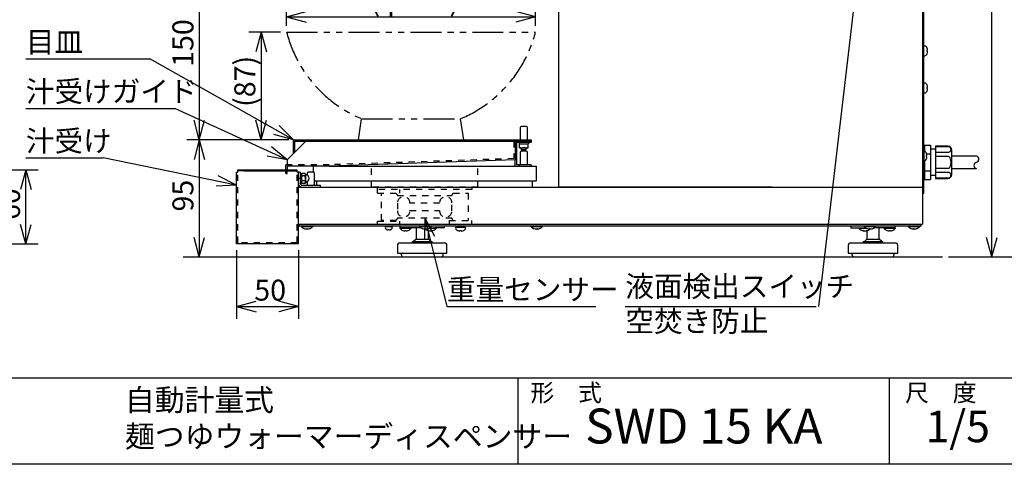
# Model space of a CAD drawing. Extents: x -2038 to -13, y 12 to 1372.
# Drawn here: x -1205 to -410, y 12 to 372 of the extents above; entities that cross this region are included whole.
import ezdxf

# ---------------------------------------------------------------- set-up
doc = ezdxf.new("R2010")
doc.units = 0
doc.header["$LTSCALE"] = 63.5
doc.header["$PDMODE"] = 1
doc.header["$PDSIZE"] = -2
for name, pattern in [('STYLE_08', [0.5, 0.25, -0.083313, 0.027771, -0.055573, 0.027771, -0.055573]), ('STYLE_18', [0.15748, 0.07874, -0.07874]), ('STYLE_19', [0.787402, 0.393701, -0.07874, 0.07874, -0.07874, 0.07874, -0.07874]), ('STYLE_21', [0.629921, 0.07874, -0.07874, 0.07874, -0.07874, 0.07874, -0.07874, 0.07874, -0.07874])]:
    doc.linetypes.add(name, pattern=pattern)
doc.layers.get('0').update_dxf_attribs({"linetype": 'CONTINUOUS'})
doc.layers.get('DEFPOINTS').update_dxf_attribs({"linetype": 'CONTINUOUS'})
for name, color, linetype in [('DIMENTION', 7, 'CONTINUOUS'), ('FRAME', 7, 'CONTINUOUS'), ('HIDDEN', 7, 'STYLE_21'), ('OBJECT', 7, 'CONTINUOUS'), ('OUTLINE', 7, 'STYLE_08'), ('TEXT', 7, 'CONTINUOUS')]:
    doc.layers.add(name, color=color, linetype=linetype)
doc.styles.add('________', font='ＭＳ Ｐゴシック')
doc.dimstyles.new('CAD', dxfattribs={"dimtxt": 16.933333, "dimasz": 15.875, "dimexe": 10, "dimexo": 5, "dimgap": 0.1, "dimtad": 1, "dimdec": 1, "dimzin": 11, "dimtxsty": '________', "dimblk": 'VW_OPENARROW', "dimcen": 0, "dimazin": 3, "dimtfac": 0.9, "dimtdec": 1, "dimtix": 1, "dimtmove": 0, "dimatfit": 3, "dimtolj": 1, "dimtzin": 11})

# ---------------------------------------------------------------- blocks, each defined once
blk = doc.blocks.new('*U1')
at = {"layer": 'FRAME', "color": 0, "linetype": 'CONTINUOUS'}
for p, q in [((-1012.68056, -634.52083), (1012.31944, -634.52083)), ((222.19944, -704.52083), (222.19944, -634.52083)), ((522.19944, -704.52083), (522.19944, -634.52083)), ((1012.31944, -704.52083), (-1012.68056, -704.52083))]:
    blk.add_line(p, q, dxfattribs=at)
blk = doc.blocks.new('*U17')
at = {"layer": 'OUTLINE', "color": 0, "linetype": 'STYLE_19'}
for p, q in [((35.32, -355.32), (236.32, -355.32)), ((93.32, -442.32), (95.82, -425.32)), ((95.82, -425.32), (175.82, -425.32)), ((178.32, -442.32), (175.82, -425.32)), ((93.32, -442.32), (178.32, -442.32))]:
    blk.add_line(p, q, dxfattribs=at)
for start, end in [(194.35295, 247.31982), (292.68018, 345.64705)]:
    blk.add_arc((135.82, -329.6), 103.74, start, end, dxfattribs=at)
blk = doc.blocks.new('*D37')
at = {"layer": 'DEFPOINTS', "color": 0}
for p in [(-1060, 274.7), (-984, 274.7), (-1078, 180)]:
    blk.add_point(p, dxfattribs=at)
at = {"layer": 'DIMENTION', "color": 0}
for p, q in [((-989, 274.7), (-1070, 274.7)), ((-1060, 274.7), (-1064.25, 258.83)), ((-1060, 274.7), (-1060, 180)), ((-1060, 274.7), (-1055.75, 258.83)), ((-1060, 180), (-1064.25, 195.87)), ((-1060, 180), (-1055.75, 195.87)), ((-1073, 180), (-1050, 180))]:
    blk.add_line(p, q, dxfattribs=at)
at = {"layer": 'DIMENTION', "color": 0, "insert": (-1081.67, 216.77), "char_height": 16.933, "attachment_point": 1, "rotation": 90, "style": '________'}
blk.add_mtext('95', dxfattribs=at)
blk = doc.blocks.new('VW_OPENARROW')
at = {"color": 0, "linetype": 'BYBLOCK'}
for q in [(-1, 0.268), (-1, 0), (-1, -0.268)]:
    blk.add_line((0, 0), q, dxfattribs=at)
blk = doc.blocks.new('*D38')
at = {"layer": 'DEFPOINTS', "color": 0}
for p in [(-1060, 424.3), (-894.5, 424.3), (-984, 274.7)]:
    blk.add_point(p, dxfattribs=at)
at = {"layer": 'DIMENTION', "color": 0}
for p, q in [((-899.5, 424.3), (-1070, 424.3)), ((-1060, 424.3), (-1064.25, 408.42)), ((-1060, 424.3), (-1060, 274.7)), ((-1060, 424.3), (-1055.75, 408.42)), ((-1060, 274.7), (-1064.25, 290.58)), ((-1060, 274.7), (-1055.75, 290.58)), ((-989, 274.7), (-1070, 274.7))]:
    blk.add_line(p, q, dxfattribs=at)
at = {"layer": 'DIMENTION', "color": 0, "insert": (-1081.67, 333.62), "char_height": 16.933, "attachment_point": 1, "rotation": 90, "style": '________'}
blk.add_mtext('150', dxfattribs=at)
blk = doc.blocks.new('*D41')
at = {"layer": 'DEFPOINTS', "color": 0}
for p in [(-1232, 250.5), (-1246, 190.5), (-1200, 190.5)]:
    blk.add_point(p, dxfattribs=at)
at = {"layer": 'DIMENTION', "color": 0}
for p, q in [((-1227, 250.5), (-1190, 250.5)), ((-1200, 250.5), (-1204.25, 234.62)), ((-1200, 190.5), (-1200, 250.5)), ((-1200, 250.5), (-1195.75, 234.62)), ((-1200, 190.5), (-1204.25, 206.37)), ((-1200, 190.5), (-1195.75, 206.37)), ((-1241, 190.5), (-1190, 190.5))]:
    blk.add_line(p, q, dxfattribs=at)
at = {"layer": 'DIMENTION', "color": 0, "insert": (-1221.67, 209.92), "char_height": 16.933, "attachment_point": 1, "rotation": 90, "style": '________'}
blk.add_mtext('60', dxfattribs=at)
blk = doc.blocks.new('*D52')
at = {"layer": 'DEFPOINTS', "color": 0}
for p in [(-1030, 190.5), (-980, 190.5), (-1030, 140)]:
    blk.add_point(p, dxfattribs=at)
at = {"layer": 'DIMENTION', "color": 0}
for p, q in [((-1030, 185.5), (-1030, 130)), ((-980, 185.5), (-980, 130)), ((-1030, 140), (-1014.12, 144.25)), ((-980, 140), (-995.87, 144.25)), ((-1030, 140), (-980, 140)), ((-1030, 140), (-1014.12, 135.75)), ((-980, 140), (-995.87, 135.75))]:
    blk.add_line(p, q, dxfattribs=at)
at = {"layer": 'DIMENTION', "color": 0, "insert": (-1015.58, 161.67), "char_height": 16.933, "attachment_point": 1, "style": '________'}
blk.add_mtext('50', dxfattribs=at)
blk = doc.blocks.new('*D53')
at = {"layer": 'DEFPOINTS', "color": 0}
for p in [(-1010, 361.7), (-989.5, 361.7), (-982.8, 274.7)]:
    blk.add_point(p, dxfattribs=at)
at = {"layer": 'DIMENTION', "color": 0}
for p, q in [((-994.5, 361.7), (-1020, 361.7)), ((-1010, 361.7), (-1014.25, 345.83)), ((-1010, 361.7), (-1010, 274.7)), ((-1010, 361.7), (-1005.75, 345.83)), ((-1010, 274.7), (-1014.25, 290.58)), ((-1010, 274.7), (-1005.75, 290.58)), ((-987.8, 274.7), (-1020, 274.7))]:
    blk.add_line(p, q, dxfattribs=at)
at = {"layer": 'DIMENTION', "color": 0, "insert": (-1031.67, 301.27), "char_height": 16.933, "attachment_point": 1, "rotation": 90, "style": '________'}
blk.add_mtext('(87)', dxfattribs=at)
blk = doc.blocks.new('*D54')
at = {"layer": 'DEFPOINTS', "color": 0}
for p in [(-989.5, 374), (-989.5, 361.7), (-788.5, 361.7)]:
    blk.add_point(p, dxfattribs=at)
at = {"layer": 'DIMENTION', "color": 0}
for p, q in [((-989.5, 366.7), (-989.5, 384)), ((-788.5, 366.7), (-788.5, 384)), ((-989.5, 374), (-973.63, 378.25)), ((-989.5, 374), (-788.5, 374)), ((-989.5, 374), (-973.63, 369.75)), ((-788.5, 374), (-804.38, 378.25)), ((-788.5, 374), (-804.38, 369.75))]:
    blk.add_line(p, q, dxfattribs=at)
at = {"layer": 'DIMENTION', "color": 0, "insert": (-921.81, 395.67), "char_height": 16.933, "attachment_point": 1, "style": '________'}
blk.add_mtext('(φ201)', dxfattribs=at)
blk = doc.blocks.new('*D55')
at = {"layer": 'DEFPOINTS', "color": 0}
for p in [(-470, 739.5), (-420, 180), (-420, 180)]:
    blk.add_point(p, dxfattribs=at)
at = {"layer": 'DIMENTION', "color": 0}
for p, q in [((-465, 739.5), (-410, 739.5)), ((-420, 739.5), (-424.25, 723.62)), ((-420, 180), (-420, 739.5)), ((-420, 739.5), (-415.75, 723.62)), ((-420, 180), (-424.25, 195.88)), ((-420, 180), (-415.75, 195.88)), ((-415, 180), (-410, 180))]:
    blk.add_line(p, q, dxfattribs=at)
at = {"layer": 'DIMENTION', "color": 0, "insert": (-441.67, 443.87), "char_height": 16.933, "attachment_point": 1, "rotation": 90, "style": '________'}
blk.add_mtext('560', dxfattribs=at)
blk = doc.blocks.new('*D56')
at = {"layer": 'DEFPOINTS', "color": 0}
for p in [(-516.5, 777.5), (-460, 180), (-390, 180)]:
    blk.add_point(p, dxfattribs=at)
at = {"layer": 'DIMENTION', "color": 0}
for p, q in [((-511.5, 777.5), (-380, 777.5)), ((-390, 777.5), (-394.25, 761.62)), ((-390, 180), (-390, 777.5)), ((-390, 777.5), (-385.75, 761.62)), ((-390, 180), (-394.25, 195.88)), ((-390, 180), (-385.75, 195.88)), ((-455, 180), (-380, 180))]:
    blk.add_line(p, q, dxfattribs=at)
at = {"layer": 'DIMENTION', "color": 0, "insert": (-411.67, 462.87), "char_height": 16.933, "attachment_point": 1, "rotation": 90, "style": '________'}
blk.add_mtext('600', dxfattribs=at)
blk = doc.blocks.new('*U59')
at = {"layer": 'OBJECT', "color": 0}
for p, q in [((126.62, -513.52), (126.62, -513.81)), ((126.62, -513.52), (126.89, -513.52)), ((126.62, -513.81), (136.02, -513.81)), ((126.82, -512.02), (126.82, -513.52)), ((143.97, -513.52), (126.89, -513.52)), ((129.22, -515.65), (129.23, -515.63)), ((130.82, -515.63), (130.82, -515.98)), ((131.82, -515.63), (131.82, -515.98)), ((133.41, -515.63), (133.42, -515.65)), ((136.02, -513.81), (136.02, -513.52)), ((139.82, -513.52), (139.82, -522.62)), ((142.62, -512.02), (142.62, -512.31)), ((142.62, -512.31), (152.02, -512.31)), ((145.22, -514.15), (145.23, -514.13)), ((146.82, -514.48), (146.82, -514.13)), ((147.82, -514.48), (147.82, -514.13)), ((149.41, -514.13), (149.42, -514.15)), ((149.82, -522.62), (149.82, -515.76)), ((150.18, -513.81), (153.92, -513.81)), ((152.25, -513.52), (150.89, -513.52)), ((150.89, -515.98), (150.89, -515.9)), ((151.75, -515.98), (151.75, -515.87)), ((152.02, -512.31), (152.02, -512.02)), ((152.25, -515.98), (152.25, -515.64)), ((152.43, -513.52), (153.92, -513.52)), ((153.92, -513.52), (155.14, -513.52)), ((153.92, -513.81), (156.27, -513.81)), ((162.82, -513.52), (155.14, -513.52)), ((156.27, -513.81), (156.27, -513.52)), ((162.82, -513.52), (162.82, -512.02)), ((136.82, -524.62), (136.82, -525.62)), ((136.82, -524.62), (152.82, -524.62)), ((139.82, -522.62), (137.82, -524.62)), ((139.82, -522.62), (149.82, -522.62)), ((151.82, -524.62), (149.82, -522.62)), ((152.82, -525.62), (152.82, -524.62)), ((124.82, -527.62), (124.82, -534.02)), ((126.82, -525.62), (162.82, -525.62)), ((164.82, -534.02), (164.82, -527.62)), ((124.82, -534.02), (164.82, -534.02)), ((127.82, -534.02), (127.82, -535.02)), ((129.82, -537.02), (159.82, -537.02)), ((161.82, -535.02), (161.82, -534.02))]:
    blk.add_line(p, q, dxfattribs=at)
for centre, radius, start, end in [((131.32, -509.92), 6.1, 219.60193, 249.86323), ((131.32, -509.92), 6.08, 249.92169, 265.28244), ((131.32, -509.92), 6.08, 274.71756, 290.07831), ((131.32, -509.92), 6.1, 290.13677, 320.39807), ((147.32, -508.42), 6.1, 219.60193, 249.86323), ((147.32, -508.42), 6.08, 249.92169, 265.28244), ((151.57, -509.92), 6.1, 223.84594, 260.56466), ((147.32, -508.42), 6.08, 274.71756, 290.07831), ((147.32, -508.42), 6.1, 290.13677, 320.39807), ((151.57, -509.92), 6.1, 279.43534, 320.39807), ((126.82, -527.62), 2, 90, 180), ((162.82, -527.62), 2, 0, 90), ((129.82, -535.02), 2, 180, 270), ((159.82, -535.02), 2, 270, 0)]:
    blk.add_arc(centre, radius, start, end, dxfattribs=at)
for points, knots in [([(130.82, -515.63), (130.83, -515.63), (130.83, -515.63), (131.32, -515.66), (131.81, -515.63), (131.81, -515.63), (131.82, -515.63)], [0, 0, 0, 0.011879, 0.011879, 0.988121, 0.988121, 1, 1, 1]), ([(146.82, -514.13), (146.83, -514.13), (146.83, -514.13), (147.32, -514.16), (147.81, -514.13), (147.81, -514.13), (147.82, -514.13)], [0, 0, 0, 0.011879, 0.011879, 0.988121, 0.988121, 1, 1, 1]), ([(149.51, -515.63), (149.52, -515.63), (149.53, -515.64), (149.93, -515.8), (150.26, -515.88), (150.59, -515.95), (150.87, -515.98), (150.88, -515.98), (150.89, -515.98)], [0, 0, 0, 0.013257, 0.013257, 0.554832, 0.554832, 0.986981, 0.986981, 1, 1, 1]), ([(149.51, -515.63), (149.51, -515.63), (149.52, -515.63), (149.74, -515.66), (150.01, -515.63), (150.01, -515.63), (150.01, -515.63)], [0, 0, 0, 0.008467, 0.008467, 0.989902, 0.989902, 1, 1, 1]), ([(150.01, -515.63), (150.02, -515.63), (150.03, -515.64), (150.43, -515.8), (150.76, -515.88), (151.09, -515.95), (151.37, -515.98), (151.38, -515.98), (151.39, -515.98)], [0, 0, 0, 0.013257, 0.013257, 0.554832, 0.554832, 0.986981, 0.986981, 1, 1, 1]), ([(151.39, -515.98), (151.39, -515.98), (151.4, -515.98), (151.53, -515.95), (151.73, -515.89), (151.92, -515.82), (152.17, -515.64), (152.18, -515.63), (152.18, -515.63)], [0, 0, 0, 0.010654, 0.010654, 0.403062, 0.403062, 0.987729, 0.987729, 1, 1, 1]), ([(151.57, -515.94), (151.57, -515.94), (151.57, -515.94), (151.66, -515.96), (151.75, -515.98), (151.75, -515.98), (151.75, -515.98)], [0, 0, 0, 0.006826, 0.006826, 0.993306, 0.993306, 1, 1, 1]), ([(151.75, -515.98), (151.75, -515.98), (151.76, -515.98), (152, -515.96), (152.25, -515.91), (152.25, -515.9), (152.25, -515.9)], [0, 0, 0, 0.009237, 0.009237, 0.990725, 0.990725, 1, 1, 1]), ([(152.18, -515.63), (152.19, -515.63), (152.19, -515.63), (152.63, -515.66), (153.04, -515.63), (153.04, -515.63), (153.05, -515.63)], [0, 0, 0, 0.011681, 0.011681, 0.988991, 0.988991, 1, 1, 1]), ([(152.25, -515.98), (152.26, -515.98), (152.26, -515.98), (152.4, -515.95), (152.59, -515.89), (152.78, -515.82), (153.04, -515.64), (153.04, -515.63), (153.05, -515.63)], [0, 0, 0, 0.010654, 0.010654, 0.403062, 0.403062, 0.987729, 0.987729, 1, 1, 1]), ([(152.25, -515.98), (152.25, -515.98), (152.26, -515.98), (152.41, -515.96), (152.57, -515.94), (152.57, -515.94), (152.57, -515.94)], [0, 0, 0, 0.008054, 0.008054, 0.991928, 0.991928, 1, 1, 1])]:
    blk.add_open_spline(points, degree=2, knots=knots, dxfattribs=at)

msp = doc.modelspace()

# ---------------------------------------------------------------- linework, layer by layer
at = {"layer": 'DIMENTION'}
for p, q in [((-515, 524), (-560, 140)), ((-984, 274.7), (-1100, 340)), ((-989, 258.5), (-1079.83, 300)), ((-984, 274.7), (-995.62, 286.32)), ((-984, 274.7), (-999.87, 278.95)), ((-989, 258.5), (-1001.59, 269.06)), ((-1030, 238), (-1137.56, 260)), ((-989, 258.5), (-1005.19, 261.35)), ((-1030, 238), (-1044.64, 245.46)), ((-1030, 238), (-1046.41, 237.14)), ((-877.99, 211.3), (-878.28, 194.87)), ((-877.99, 211.3), (-860, 140)), ((-877.99, 211.3), (-870.02, 196.93)), ((-716, 140), (-562, 140))]:
    msp.add_line(p, q, dxfattribs=at)
at = {"layer": 'DIMENTION', "linetype": 'CONTINUOUS'}
for p, q in [((-1200, 340), (-1100, 340)), ((-1200, 300), (-1079.83, 300)), ((-1200, 260), (-1137.56, 260)), ((-860, 140), (-739.83, 140))]:
    msp.add_line(p, q, dxfattribs=at)
at = {"layer": 'FRAME'}
msp.add_line((-1070, 180), (-460, 180), dxfattribs=at)
at = {"layer": 'HIDDEN'}
for p, q in [((-806, 273.5), (-806, 259.47)), ((-955.02, 254.5), (-989, 254.5)), ((-806, 259.47), (-955.02, 254.5)), ((-1029, 191.5), (-1029, 248.5)), ((-990, 247.5), (-990, 250.5)), ((-990, 247.5), (-989, 247.5)), ((-989, 247.5), (-989, 250.5)), ((-981, 191.5), (-981, 248.5)), ((-915.99, 206.5), (-897.99, 206.5)), ((-857.99, 206.5), (-839.99, 206.5)), ((-981, 191.5), (-1029, 191.5))]:
    msp.add_line(p, q, dxfattribs=at)
at = {"layer": 'HIDDEN', "linetype": 'STYLE_18'}
for p, q in [((-920.99, 236.5), (-920.99, 253.5)), ((-834.99, 236.5), (-834.99, 254)), ((-834.99, 236.5), (-920.99, 236.5)), ((-915.99, 231.5), (-915.99, 236.5)), ((-839.99, 234.5), (-915.99, 234.5)), ((-915.99, 231.5), (-897.99, 231.5)), ((-912.99, 209.5), (-912.99, 231.5)), ((-900.99, 231.5), (-899.99, 229.7)), ((-897.99, 231.5), (-897.99, 234.5)), ((-855.99, 229.7), (-854.99, 231.5)), ((-854.99, 231.5), (-842.99, 231.5)), ((-842.99, 231.5), (-842.99, 209.5)), ((-839.99, 236.5), (-839.99, 234.5)), ((-899.99, 229.7), (-855.99, 229.7)), ((-899.99, 223.75), (-899.99, 217.25)), ((-889.99, 223.5), (-889.99, 223.75)), ((-865.99, 223.5), (-889.99, 223.5)), ((-865.99, 223.75), (-865.99, 223.5)), ((-855.99, 217.25), (-855.99, 223.75)), ((-889.99, 217.5), (-865.99, 217.5)), ((-889.99, 217.25), (-889.99, 217.5)), ((-865.99, 217.5), (-865.99, 217.25)), ((-915.99, 209), (-897.99, 209)), ((-915.99, 206.5), (-915.99, 209)), ((-900.99, 209.5), (-912.99, 209.5)), ((-899.99, 211.3), (-900.99, 209.5)), ((-855.99, 211.3), (-899.99, 211.3)), ((-897.99, 206.5), (-897.99, 209)), ((-857.99, 206.5), (-857.99, 209.5)), ((-857.99, 209.5), (-839.99, 209.5)), ((-854.99, 209.5), (-855.99, 211.3)), ((-839.99, 206.5), (-839.99, 209.5))]:
    msp.add_line(p, q, dxfattribs=at)
for centre, start, end in [((-894.99, 223.75), 0.00001, 180), ((-860.99, 223.75), 0, 180), ((-894.99, 217.25), 180, 0), ((-860.99, 217.25), 180, 0)]:
    msp.add_arc(centre, 5, start, end, dxfattribs=at)
at = {"layer": 'OBJECT'}
for p, q in [((-476, 725.5), (-476, 206.5)), ((-475, 353), (-475, 725.5)), ((-770, 496.5), (-770, 236.5)), ((-476, 353), (-475, 353)), ((-476, 351), (-475, 351)), ((-475, 351), (-475, 353)), ((-475, 350.4), (-475, 351)), ((-475, 346.5), (-475, 350.4)), ((-476, 342.7), (-475, 342.7)), ((-475, 342.6), (-475, 346.5)), ((-475, 320.4), (-475, 342.6)), ((-472.34, 348.79), (-472.32, 348.8)), ((-471.94, 347), (-472.34, 347)), ((-471.94, 346), (-472.34, 346)), ((-472.32, 344.2), (-472.34, 344.21)), ((-475, 316.5), (-475, 320.4)), ((-472.34, 318.79), (-472.32, 318.8)), ((-476, 312.7), (-475, 312.7)), ((-476, 312), (-475, 312)), ((-475, 312.6), (-475, 316.5)), ((-475, 312), (-475, 312.6)), ((-475, 310), (-475, 312)), ((-471.94, 317), (-472.34, 317)), ((-471.94, 316), (-472.34, 316)), ((-472.32, 314.2), (-472.34, 314.21)), ((-476, 310), (-475, 310)), ((-475, 231.5), (-475, 310)), ((-801, 284.5), (-801, 274.7)), ((-796, 285.5), (-800, 285.5)), ((-795, 274.7), (-795, 284.5)), ((-989, 258.5), (-974, 273.5)), ((-984, 274.7), (-792, 274.7)), ((-984, 263.5), (-984, 274.7)), ((-982.8, 264.7), (-982.8, 274.7)), ((-982.8, 273.5), (-792, 273.5)), ((-974, 273.5), (-974, 274.7)), ((-808, 273.5), (-808, 274.7)), ((-805, 273.5), (-805, 258.5)), ((-804, 272.5), (-804, 254.5)), ((-792, 272.5), (-804, 272.5)), ((-802, 272.5), (-802, 274.7)), ((-801.8, 272.5), (-801.8, 271.5)), ((-801.8, 271.5), (-794.2, 271.5)), ((-801.5, 268.3), (-801.5, 271.5)), ((-794.5, 268.3), (-794.5, 271.5)), ((-794.2, 272.5), (-794.2, 271.5)), ((-792, 274.7), (-792, 272.5)), ((-474.5, 270.36), (-469.5, 270.36)), ((-474.5, 270.36), (-474.5, 266.02)), ((-469.5, 270.36), (-469.5, 242.64)), ((-801.5, 268.61), (-799.75, 268.3)), ((-801.5, 268.3), (-794.5, 268.3)), ((-801, 264.5), (-801, 254.5)), ((-800, 268.3), (-800, 266.5)), ((-796, 266.5), (-800, 266.5)), ((-796, 265.5), (-800, 265.5)), ((-798, 268.61), (-796.25, 268.3)), ((-796, 266.5), (-796, 268.3)), ((-795, 254.5), (-795, 264.5)), ((-474.5, 269.5), (-475, 269.5)), ((-474.71, 266.2), (-475, 266.2)), ((-474.71, 261.5), (-474.71, 266.2)), ((-472.89, 263.59), (-472.87, 263.6)), ((-472.83, 263.43), (-469.5, 263.43)), ((-465.5, 267), (-469.5, 267)), ((-455.5, 269.5), (-465.5, 269.5)), ((-465.5, 269.5), (-465.5, 243.5)), ((-465.5, 269.39), (-455.5, 269.39)), ((-455.5, 264.39), (-465.5, 264.39)), ((-452.5, 246.5), (-452.5, 266.5)), ((-990, 250.5), (-990, 254.5)), ((-989, 254.5), (-990, 254.5)), ((-989, 258.5), (-989, 250.5)), ((-805, 258.5), (-955, 253.5)), ((-805, 253.5), (-805, 258.5)), ((-792, 254.5), (-804, 254.5)), ((-802, 254.5), (-802, 253.5)), ((-792, 254.5), (-792, 253.5)), ((-474.71, 256.8), (-474.71, 261.5)), ((-474.5, 256.5), (-474.5, 242.64)), ((-472.54, 262), (-472.89, 262)), ((-472.54, 261), (-472.89, 261)), ((-472.87, 259.4), (-472.89, 259.41)), ((-465.5, 261.5), (-455.5, 261.5)), ((-432.5, 261.5), (-452.5, 261.5)), ((-1030, 190.5), (-1030, 248.5)), ((-1030, 248.5), (-1029, 248.5)), ((-1029, 250.5), (-1024, 250.5)), ((-1029, 248.5), (-1029, 250.5)), ((-1024, 249.5), (-1029, 249.5)), ((-1024, 250.5), (-981, 250.5)), ((-1024, 249.5), (-981, 249.5)), ((-955, 253.5), (-989, 253.5)), ((-981, 248.5), (-981, 250.5)), ((-978.5, 248.5), (-981, 248.5)), ((-980, 190.5), (-980, 248.5)), ((-978.5, 248.5), (-978.5, 239.5)), ((-977.5, 247.3), (-978.5, 247.3)), ((-977.19, 247.54), (-977.5, 247)), ((-977.5, 247.3), (-977.5, 239.7)), ((-977.36, 247.19), (-977.5, 246.53)), ((-977.19, 247.54), (-977.36, 247.19)), ((-974.61, 247.54), (-977.19, 247.54)), ((-974.3, 247), (-974.61, 247.54)), ((-974.61, 245.52), (-974.3, 246.53)), ((-974.3, 247), (-974.3, 240)), ((-973, 247.5), (-973, 246.2)), ((-968, 248.5), (-972, 248.5)), ((-968, 253.5), (-968, 248.5)), ((-967, 238), (-967, 247.5)), ((-955, 253.5), (-788, 253.5)), ((-788, 253.5), (-788, 241.5)), ((-474.5, 249.57), (-469.5, 249.57)), ((-455.5, 251.5), (-465.5, 251.5)), ((-465.5, 248.61), (-455.5, 248.61)), ((-452.5, 251.5), (-432.5, 251.5)), ((-978.5, 243.5), (-980, 243.5)), ((-977.5, 244), (-978.5, 243.7)), ((-978.5, 243), (-977.5, 243.3)), ((-978.5, 239.7), (-977.5, 239.7)), ((-977.19, 241.48), (-977.5, 240.47)), ((-977.5, 240), (-977.19, 239.46)), ((-977.36, 239.81), (-977.19, 239.46)), ((-974.61, 245.52), (-977.19, 245.52)), ((-974.61, 241.48), (-977.19, 241.48)), ((-974.61, 239.46), (-977.19, 239.46)), ((-974.61, 239.46), (-974.3, 240.47)), ((-974.61, 239.46), (-974.3, 240)), ((-973, 240.8), (-973, 238)), ((-967, 241.5), (-788, 241.5)), ((-965, 238), (-965, 241.5)), ((-791, 236.5), (-791, 241.5)), ((-475, 243.5), (-474.5, 243.5)), ((-474.5, 242.64), (-469.5, 242.64)), ((-469.5, 246), (-465.5, 246)), ((-455.5, 243.61), (-465.5, 243.61)), ((-465.5, 243.5), (-455.5, 243.5)), ((-980, 236.5), (-476, 236.5)), ((-977, 238), (-967, 238)), ((-967, 238), (-962, 238)), ((-962, 236.5), (-962, 238)), ((-597.5, 236.5), (-770, 236.5)), ((-476, 233.5), (-475, 233.5)), ((-476, 231.5), (-475, 231.5)), ((-980, 206.5), (-476, 206.5)), ((-477, 205), (-980, 205)), ((-979, 205), (-979, 206.5)), ((-977.7, 205), (-977.7, 204.71)), ((-977.7, 204.71), (-968.3, 204.71)), ((-975.1, 202.87), (-975.09, 202.89)), ((-973.5, 202.54), (-973.5, 202.89)), ((-972.5, 202.54), (-972.5, 202.89)), ((-970.91, 202.89), (-970.9, 202.87)), ((-968.3, 204.71), (-968.3, 205)), ((-909.94, 204.3), (-909.93, 204.3)), ((-904.05, 204.3), (-909.93, 204.3)), ((-908.5, 202.13), (-908.49, 202.15)), ((-907.5, 202.15), (-907.5, 201.95)), ((-906.5, 202.15), (-906.5, 201.95)), ((-905.51, 202.15), (-905.5, 202.13)), ((-904.05, 204.3), (-904.05, 205)), ((-852.9, 204), (-845.1, 204)), ((-852.8, 205), (-852.8, 204)), ((-851.3, 201.32), (-851.29, 201.34)), ((-849.5, 205), (-849.2, 204)), ((-849.5, 201.34), (-849.5, 200.94)), ((-848.5, 204), (-848.8, 205)), ((-848.5, 201.34), (-848.5, 200.94)), ((-846.71, 201.34), (-846.7, 201.32)), ((-845.2, 204), (-845.2, 205)), ((-792.2, 205), (-792.2, 204.71)), ((-792.2, 204.71), (-782.8, 204.71)), ((-789.6, 202.87), (-789.59, 202.89)), ((-788, 202.54), (-788, 202.89)), ((-787, 202.54), (-787, 202.89)), ((-785.41, 202.89), (-785.4, 202.87)), ((-782.8, 204.71), (-782.8, 205)), ((-534, 205), (-534, 203.5)), ((-534, 203.5), (-521.85, 203.5)), ((-527.45, 203.5), (-527.45, 203.21)), ((-527.45, 203.21), (-525.1, 203.21)), ((-525.1, 203.21), (-521.36, 203.21)), ((-523.43, 201.04), (-523.43, 201.38)), ((-523.2, 205), (-523.2, 204.71)), ((-523.2, 204.71), (-513.8, 204.71)), ((-522.93, 201.04), (-522.93, 201.15)), ((-522.07, 201.04), (-522.07, 201.12)), ((-521, 201.26), (-521, 194.4)), ((-520.6, 202.87), (-520.59, 202.89)), ((-519, 202.54), (-519, 202.89)), ((-518, 202.54), (-518, 202.89)), ((-516.41, 202.89), (-516.4, 202.87)), ((-497.8, 203.5), (-515.15, 203.5)), ((-513.8, 204.71), (-513.8, 205)), ((-511, 194.4), (-511, 203.5)), ((-507.2, 203.5), (-507.2, 203.21)), ((-507.2, 203.21), (-497.8, 203.21)), ((-504.6, 201.37), (-504.59, 201.39)), ((-503, 201.04), (-503, 201.39)), ((-502, 201.04), (-502, 201.39)), ((-500.41, 201.39), (-500.4, 201.37)), ((-498, 203.5), (-498, 205)), ((-497.8, 203.21), (-497.8, 203.5)), ((-487.7, 205), (-487.7, 204.71)), ((-487.7, 204.71), (-478.3, 204.71)), ((-485.1, 202.87), (-485.09, 202.89)), ((-483.5, 202.54), (-483.5, 202.89)), ((-482.5, 202.54), (-482.5, 202.89)), ((-480.91, 202.89), (-480.9, 202.87)), ((-478.3, 204.71), (-478.3, 205)), ((-477, 205), (-477, 206.5)), ((-534, 191.4), (-498, 191.4)), ((-524, 192.4), (-524, 191.4)), ((-524, 192.4), (-508, 192.4)), ((-521, 194.4), (-523, 192.4)), ((-521, 194.4), (-511, 194.4)), ((-509, 192.4), (-511, 194.4)), ((-508, 191.4), (-508, 192.4)), ((-980, 190.5), (-1030, 190.5)), ((-536, 189.4), (-536, 183)), ((-536, 183), (-496, 183)), ((-533, 183), (-533, 182)), ((-499, 182), (-499, 183)), ((-496, 183), (-496, 189.4)), ((-531, 180), (-501, 180))]:
    msp.add_line(p, q, dxfattribs=at)
for points in [[(-799.75, 268.3), (-799.63, 268.3), (-798, 268.61)], [(-796.25, 268.3), (-796.13, 268.3), (-794.5, 268.61)], [(-455.5, 269.39), (-455.09, 269.36), (-454.72, 269.26), (-454.24, 269.01), (-453.71, 268.47), (-453.28, 267.2), (-453.33, 266.24), (-453.74, 265.28), (-454.07, 264.91), (-454.56, 264.6), (-454.95, 264.46), (-455.41, 264.39), (-455.5, 264.39)], [(-455.5, 261.5), (-455.2, 261.46), (-454.84, 261.3), (-454.38, 260.9), (-453.85, 260.02), (-453.35, 258), (-453.26, 256.5), (-453.66, 253.5), (-454.18, 252.35), (-454.59, 251.88), (-455.02, 251.6), (-455.42, 251.5), (-455.5, 251.5)], [(-977.5, 246.53), (-977.5, 246.46), (-977.19, 245.52)], [(-974.3, 246.53), (-974.3, 246.6), (-974.61, 247.54)], [(-455.5, 248.61), (-455.09, 248.57), (-454.72, 248.47), (-454.24, 248.22), (-453.71, 247.68), (-453.28, 246.41), (-453.33, 245.46), (-453.74, 244.49), (-454.07, 244.13), (-454.56, 243.81), (-454.95, 243.68), (-455.41, 243.61), (-455.5, 243.61)], [(-977.5, 243.5), (-977.48, 242.95), (-977.19, 241.48)], [(-977.5, 240.47), (-977.5, 240.4), (-977.36, 239.81)], [(-977.19, 245.52), (-977.32, 245.01), (-977.48, 243.97)], [(-974.3, 243.5), (-974.48, 245.01), (-974.61, 245.52)], [(-974.61, 241.48), (-974.32, 242.95), (-974.3, 243.5)], [(-974.3, 240.47), (-974.3, 240.54), (-974.61, 241.48)]]:
    msp.add_lwpolyline(points, dxfattribs=at)
for centre, radius, start, end in [((-474.37, 348.5), 2, 26.3878, 108.39489), ((-474.37, 344.5), 2, 251.60511, 333.6122), ((-478.4, 346.5), 6.5, 20.72274, 26.3878), ((-478.4, 346.5), 6.5, 333.6122, 339.27726), ((-478.4, 346.5), 6.48, 4.42486, 20.70737), ((-478.4, 346.5), 6.48, 339.29263, 355.57514), ((-474.37, 318.5), 2, 26.3878, 108.39489), ((-478.4, 316.5), 6.5, 20.72274, 26.3878), ((-478.4, 316.5), 6.48, 4.42486, 20.70737), ((-474.37, 314.5), 2, 251.60511, 333.6122), ((-478.4, 316.5), 6.5, 333.6122, 339.27726), ((-478.4, 316.5), 6.48, 339.29263, 355.57514), ((-800, 284.5), 1, 90, 180), ((-796, 284.5), 1, 360, 90), ((-800, 264.5), 1, 90, 180), ((-796, 264.5), 1, 360, 90), ((-478.6, 261.5), 6.1, 20.13677, 50.39807), ((-478.6, 261.5), 6.08, 4.71756, 20.07831), ((-455.5, 266.5), 3, 0, 90), ((-478.6, 261.5), 6.1, 309.60193, 339.86323), ((-478.6, 261.5), 6.08, 339.92169, 355.28244), ((-973.8, 246.96), 0.5, 180, 261.78679), ((-974.3, 243.5), 3, 278.21321, 81.78679), ((-972, 247.5), 1, 90, 180), ((-968, 247.5), 1, 360, 90), ((-455.5, 246.5), 3, 270, 0), ((-977, 239.5), 3, 180, 270), ((-977, 239.5), 1.5, 180, 270), ((-973.8, 240.04), 0.5, 98.21321, 180), ((-973, 208.6), 6.1, 219.60193, 249.86323), ((-973, 208.6), 6.08, 249.92169, 265.28244), ((-973, 208.6), 6.08, 274.71756, 290.07831), ((-973, 208.6), 6.1, 290.13677, 320.39807), ((-908.4, 203.58), 1.4, 149.21121, 247.11462), ((-907, 206.9), 5, 247.11462, 252.5424), ((-907, 206.9), 4.97, 252.57931, 264.23182), ((-907, 206.9), 4.97, 275.76818, 287.42069), ((-907, 206.9), 5, 287.4576, 292.88538), ((-905.6, 203.58), 1.4, 292.88538, 30.78879), ((-851, 203.37), 2, 161.60511, 243.6122), ((-849, 207.4), 6.5, 243.6122, 249.27726), ((-849, 207.4), 6.48, 249.29263, 265.57514), ((-849, 207.4), 6.48, 274.42486, 290.70737), ((-849, 207.4), 6.5, 290.72274, 296.3878), ((-847, 203.37), 2, 296.3878, 18.39489), ((-787.5, 208.6), 6.1, 219.60193, 249.86323), ((-787.5, 208.6), 6.08, 249.92169, 265.28244), ((-787.5, 208.6), 6.08, 274.71756, 290.07831), ((-787.5, 208.6), 6.1, 290.13677, 320.39807), ((-522.75, 207.1), 6.1, 219.60193, 260.56466), ((-518.5, 208.6), 6.1, 219.60193, 249.86323), ((-522.75, 207.1), 6.1, 279.43534, 316.15406), ((-518.5, 208.6), 6.08, 249.92169, 265.28244), ((-518.5, 208.6), 6.08, 274.71756, 290.07831), ((-518.5, 208.6), 6.1, 290.13677, 320.39807), ((-502.5, 207.1), 6.1, 219.60193, 249.86323), ((-502.5, 207.1), 6.08, 249.92169, 265.28244), ((-502.5, 207.1), 6.08, 274.71756, 290.07831), ((-502.5, 207.1), 6.1, 290.13677, 320.39807), ((-483, 208.6), 6.1, 219.60193, 249.86323), ((-483, 208.6), 6.08, 249.92169, 265.28244), ((-483, 208.6), 6.08, 274.71756, 290.07831), ((-483, 208.6), 6.1, 290.13677, 320.39807), ((-534, 189.4), 2, 90, 180), ((-498, 189.4), 2, 0, 90), ((-531, 182), 2, 180, 270), ((-501, 182), 2, 270, 0)]:
    msp.add_arc(centre, radius, start, end, dxfattribs=at)
at = {"layer": 'OBJECT', "linetype": 'CONTINUOUS'}
for centre, start, end in [((-431.94, 254), 102.68038, 257.31962), ((-433.06, 259), 282.68038, 77.31962)]:
    msp.add_arc(centre, 2.56, start, end, dxfattribs=at)
at = {"layer": 'OBJECT'}
for points, knots in [([(-475.5, 350.28), (-475.5, 350.28), (-475.5, 350.28), (-475.75, 350.29), (-476, 350.29), (-476, 350.29), (-476, 350.29)], [0, 0, 0, 0.009245, 0.009245, 0.99073, 0.99073, 1, 1, 1]), ([(-475, 350.29), (-475.01, 350.29), (-475.01, 350.29), (-475.5, 350.29), (-475.99, 350.27), (-475.99, 350.27), (-476, 350.27)], [0, 0, 0, 0.011936, 0.011936, 0.988144, 0.988144, 1, 1, 1]), ([(-472.34, 346), (-472.34, 346.01), (-472.34, 346.01), (-472.3, 346.5), (-472.34, 346.99), (-472.34, 346.99), (-472.34, 347)], [0, 0, 0, 0.011888, 0.011888, 0.988112, 0.988112, 1, 1, 1]), ([(-475.5, 320.28), (-475.5, 320.28), (-475.5, 320.28), (-475.75, 320.29), (-476, 320.29), (-476, 320.29), (-476, 320.29)], [0, 0, 0, 0.009245, 0.009245, 0.99073, 0.99073, 1, 1, 1]), ([(-475, 320.29), (-475.01, 320.29), (-475.01, 320.29), (-475.5, 320.29), (-475.99, 320.27), (-475.99, 320.27), (-476, 320.27)], [0, 0, 0, 0.011936, 0.011936, 0.988144, 0.988144, 1, 1, 1]), ([(-472.34, 316), (-472.34, 316.01), (-472.34, 316.01), (-472.3, 316.5), (-472.34, 316.99), (-472.34, 316.99), (-472.34, 317)], [0, 0, 0, 0.011888, 0.011888, 0.988112, 0.988112, 1, 1, 1]), ([(-472.89, 261), (-472.89, 261.01), (-472.89, 261.01), (-472.86, 261.5), (-472.89, 261.99), (-472.89, 261.99), (-472.89, 262)], [0, 0, 0, 0.011879, 0.011879, 0.988121, 0.988121, 1, 1, 1]), ([(-973.5, 202.89), (-973.49, 202.89), (-973.49, 202.89), (-973, 202.86), (-972.51, 202.89), (-972.51, 202.89), (-972.5, 202.89)], [0, 0, 0, 0.011879, 0.011879, 0.988121, 0.988121, 1, 1, 1]), ([(-909.94, 205), (-909.94, 205), (-909.94, 204.99), (-909.94, 204.65), (-909.93, 204.31), (-909.93, 204.3), (-909.93, 204.3)], [0, 0, 0, 0.01043, 0.01043, 0.9896, 0.9896, 1, 1, 1]), ([(-909.94, 204.65), (-909.94, 204.65), (-909.94, 204.65), (-909.94, 204.48), (-909.94, 204.3), (-909.94, 204.3), (-909.94, 204.3)], [0, 0, 0, 0.008328, 0.008328, 0.991662, 0.991662, 1, 1, 1]), ([(-907.5, 202.15), (-907.49, 202.15), (-907.49, 202.15), (-907, 202.11), (-906.51, 202.15), (-906.51, 202.15), (-906.5, 202.15)], [0, 0, 0, 0.011876, 0.011876, 0.988124, 0.988124, 1, 1, 1]), ([(-849.5, 201.34), (-849.49, 201.34), (-849.49, 201.34), (-849, 201.3), (-848.51, 201.34), (-848.51, 201.34), (-848.5, 201.34)], [0, 0, 0, 0.011888, 0.011888, 0.988112, 0.988112, 1, 1, 1]), ([(-788, 202.89), (-787.99, 202.89), (-787.99, 202.89), (-787.5, 202.86), (-787.01, 202.89), (-787.01, 202.89), (-787, 202.89)], [0, 0, 0, 0.011879, 0.011879, 0.988121, 0.988121, 1, 1, 1]), ([(-524.23, 201.39), (-524.22, 201.39), (-524.22, 201.39), (-523.81, 201.36), (-523.37, 201.39), (-523.37, 201.39), (-523.36, 201.39)], [0, 0, 0, 0.011009, 0.011009, 0.988319, 0.988319, 1, 1, 1]), ([(-524.23, 201.39), (-524.22, 201.39), (-524.22, 201.38), (-523.96, 201.2), (-523.77, 201.13), (-523.58, 201.07), (-523.44, 201.04), (-523.44, 201.04), (-523.43, 201.04)], [0, 0, 0, 0.012271, 0.012271, 0.597185, 0.597185, 0.989346, 0.989346, 1, 1, 1]), ([(-523.75, 201.08), (-523.75, 201.08), (-523.75, 201.08), (-523.59, 201.06), (-523.44, 201.04), (-523.43, 201.04), (-523.43, 201.04)], [0, 0, 0, 0.008072, 0.008072, 0.991946, 0.991946, 1, 1, 1]), ([(-523.43, 201.12), (-523.43, 201.12), (-523.43, 201.12), (-523.18, 201.07), (-522.94, 201.04), (-522.94, 201.04), (-522.93, 201.04)], [0, 0, 0, 0.009275, 0.009275, 0.990763, 0.990763, 1, 1, 1]), ([(-523.36, 201.39), (-523.36, 201.39), (-523.35, 201.38), (-523.1, 201.2), (-522.91, 201.13), (-522.71, 201.07), (-522.58, 201.04), (-522.57, 201.04), (-522.57, 201.04)], [0, 0, 0, 0.012271, 0.012271, 0.597185, 0.597185, 0.989346, 0.989346, 1, 1, 1]), ([(-522.93, 201.04), (-522.93, 201.04), (-522.93, 201.04), (-522.84, 201.06), (-522.75, 201.08), (-522.75, 201.08), (-522.75, 201.08)], [0, 0, 0, 0.006694, 0.006694, 0.993174, 0.993174, 1, 1, 1]), ([(-522.57, 201.04), (-522.56, 201.04), (-522.55, 201.04), (-522.12, 201.09), (-521.8, 201.18), (-521.47, 201.27), (-521.21, 201.38), (-521.2, 201.39), (-521.19, 201.39)], [0, 0, 0, 0.013019, 0.013019, 0.550264, 0.550264, 0.986743, 0.986743, 1, 1, 1]), ([(-522.07, 201.04), (-522.06, 201.04), (-522.05, 201.04), (-521.62, 201.09), (-521.3, 201.18), (-520.97, 201.27), (-520.71, 201.38), (-520.7, 201.39), (-520.69, 201.39)], [0, 0, 0, 0.013019, 0.013019, 0.550264, 0.550264, 0.986743, 0.986743, 1, 1, 1]), ([(-521.75, 201.08), (-521.75, 201.08), (-521.74, 201.08), (-521.37, 201.15), (-521.01, 201.27), (-521, 201.27), (-521, 201.27)], [0, 0, 0, 0.01081, 0.01081, 0.989081, 0.989081, 1, 1, 1]), ([(-521.19, 201.39), (-521.19, 201.39), (-521.19, 201.39), (-520.92, 201.36), (-520.7, 201.39), (-520.69, 201.39), (-520.69, 201.39)], [0, 0, 0, 0.010098, 0.010098, 0.991533, 0.991533, 1, 1, 1]), ([(-519, 202.89), (-518.99, 202.89), (-518.99, 202.89), (-518.5, 202.86), (-518.01, 202.89), (-518.01, 202.89), (-518, 202.89)], [0, 0, 0, 0.011879, 0.011879, 0.988121, 0.988121, 1, 1, 1]), ([(-503, 201.39), (-502.99, 201.39), (-502.99, 201.39), (-502.5, 201.36), (-502.01, 201.39), (-502.01, 201.39), (-502, 201.39)], [0, 0, 0, 0.011879, 0.011879, 0.988121, 0.988121, 1, 1, 1]), ([(-483.5, 202.89), (-483.49, 202.89), (-483.49, 202.89), (-483, 202.86), (-482.51, 202.89), (-482.51, 202.89), (-482.5, 202.89)], [0, 0, 0, 0.011879, 0.011879, 0.988121, 0.988121, 1, 1, 1])]:
    msp.add_open_spline(points, degree=2, knots=knots, dxfattribs=at)
at = {"layer": 'OBJECT', "linetype": 'CONTINUOUS'}
msp.add_point((-432.5, 261.5), dxfattribs=at)

# ---------------------------------------------------------------- block references
at = {"layer": 'FRAME'}
msp.add_blockref('*U1', (-1024.82, 717.02), dxfattribs=at)
at = {"layer": 'OBJECT'}
msp.add_blockref('*U59', (-1024.82, 717.02), dxfattribs=at)
at = {"layer": 'OUTLINE'}
msp.add_blockref('*U17', (-1024.82, 717.02), dxfattribs=at)

# ---------------------------------------------------------------- texts
at = {"layer": 'DIMENTION', "char_height": 16.933, "style": '________'}
for s, insert, attachment_point in [('目皿', (-1200, 340), 7), ('汁受けガイド', (-1200, 300), 7), ('汁受け', (-1200, 260), 7), ('液面検出スイッチ\\P空焚き防止', (-716, 140), 4), ('重量センサー', (-860, 140), 7)]:
    msp.add_mtext(s, dxfattribs=dict(at, insert=insert, attachment_point=attachment_point))
at = {"layer": 'TEXT', "style": '________'}
for s, insert, char_height, attachment_point in [('自動計量式\\P麺つゆウォーマーディスペンサー', (-1120, 47.5), 17.6389, 4), ('形\u3000式', (-792.62, 77.43), 14.111, 1), ('尺\u3000度', (-490.12, 77.43), 14.111, 1), ('SWD 15 KA', (-652.62, 39.77), 28.222, 5), ('1/5', (-447.62, 39.77), 25.4, 5)]:
    msp.add_mtext(s, dxfattribs=dict(at, insert=insert, char_height=char_height, attachment_point=attachment_point))

# ---------------------------------------------------------------- dimensions: what is measured, and where the dimension line sits
at = {"layer": 'DIMENTION'}
for base, p1, p2, text, override, picture, middle in [((-390, 180), (-516.5, 777.5), (-460, 180), '600', {"dimtxt": 16.933333, "dimgap": 0.5, "dimpost": '<>', "dimtxsty": '________'}, '*D56', (-390, 478.75)), ((-420, 180), (-470, 739.5), (-420, 180), '560', {"dimtxt": 16.933333, "dimgap": 0.5, "dimdec": 0, "dimpost": '<>', "dimtxsty": '________'}, '*D55', (-420, 460.86))]:
    dim = msp.add_linear_dim(base=base, p1=p1, p2=p2, angle=90, text=text, dimstyle='CAD', override=override, dxfattribs=at)
    dim.commit()
    dim.dimension.update_dxf_attribs({"geometry": picture, "text_midpoint": middle})
for base, p1, p2, override, picture, middle in [((-1060, 424.3), (-984, 274.7), (-894.5, 424.3), {"dimgap": 0.5, "dimdec": 0, "dimpost": '<>', "dimtxsty": '________'}, '*D38', (-1060, 349.5)), ((-1010, 361.7), (-982.8, 274.7), (-989.5, 361.7), {"dimtxt": 16.933333, "dimgap": 0.5, "dimpost": '(<>)', "dimtxsty": '________'}, '*D53', (-1010, 318.2)), ((-1060, 274.7), (-1078, 180), (-984, 274.7), {"dimgap": 0.5, "dimdec": 0, "dimpost": '<>', "dimtxsty": '________'}, '*D37', (-1060, 227.35)), ((-1200, 190.5), (-1232, 250.5), (-1246, 190.5), {"dimgap": 0.5, "dimpost": '<>', "dimtxsty": '________'}, '*D41', (-1200, 220.5))]:
    dim = msp.add_linear_dim(base=base, p1=p1, p2=p2, angle=90, dimstyle='CAD', override=override, dxfattribs=at)
    dim.commit()
    dim.dimension.update_dxf_attribs({"geometry": picture, "text_midpoint": middle})
for base, p1, p2, override, picture, middle in [((-989.5, 374), (-788.5, 361.7), (-989.5, 361.7), {"dimtxt": 16.933333, "dimgap": 0.5, "dimpost": '(φ<>)', "dimtxsty": '________'}, '*D54', (-889, 374)), ((-1030, 140), (-980, 190.5), (-1030, 190.5), {"dimtxt": 16.933333, "dimgap": 0.5, "dimpost": '<>', "dimtxsty": '________'}, '*D52', (-1005, 140))]:
    dim = msp.add_linear_dim(base=base, p1=p1, p2=p2, dimstyle='CAD', override=override, dxfattribs=at)
    dim.commit()
    dim.dimension.update_dxf_attribs({"geometry": picture, "text_midpoint": middle})

doc.saveas('drawing.dxf')
